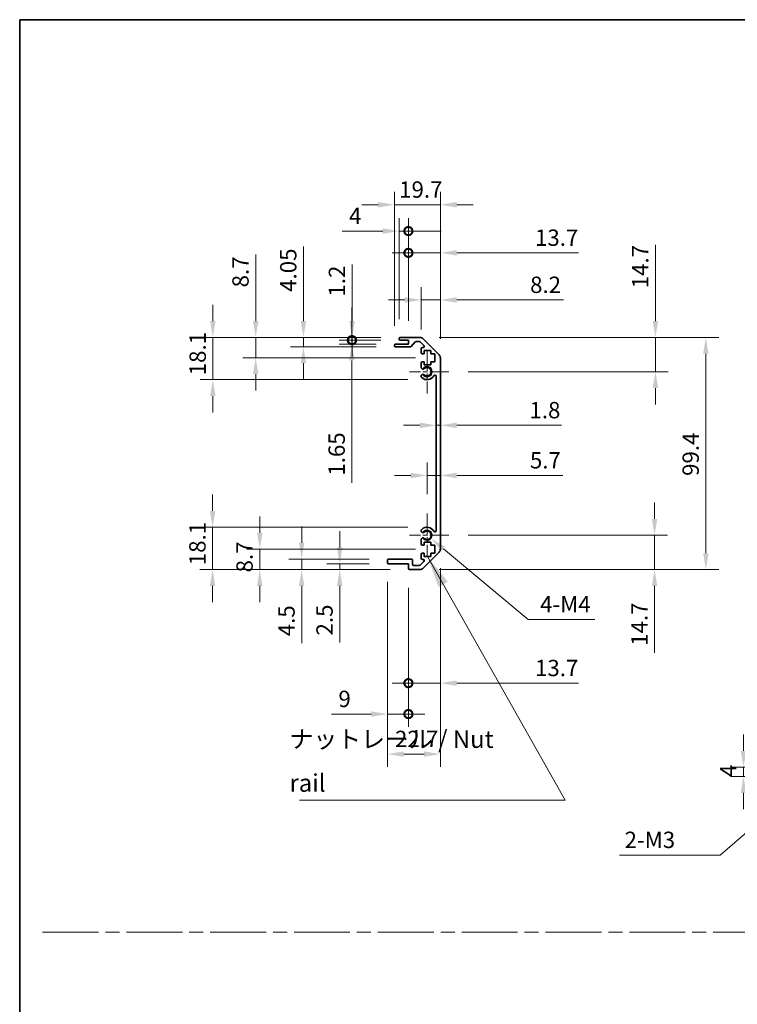
# Model space of a CAD drawing. Units: millimetres. Extents: x -1742 to 6315, y -149 to 1443.
# Drawn here: x 3567 to 3874, y 319 to 740 of the extents above; entities that cross this region are included whole.
import ezdxf

# ---------------------------------------------------------------- set-up
doc = ezdxf.new("R2010")
doc.units = ezdxf.units.MM
doc.header["$LTSCALE"] = 5.5
doc.linetypes.add('CHAIN', pattern=[0.3543, 0.2362, -0.0295, 0.0591, -0.0295])
doc.layers.get('Defpoints').update_dxf_attribs({"lineweight": 25})
for name, color, linetype, lineweight in [('Border (ISO)', 7, 'Continuous', 35), ('Center Mark (ISO)', 131, 'Continuous', 18), ('Dimension (ISO)', 7, 'Continuous', 18), ('Dimension (ISO) @ 1', 7, 'Continuous', 18), ('Sketch Geometry (ISO)', 7, 'Continuous', 18), ('Symbol (ISO)', 7, 'Continuous', 18), ('Visible (ISO)', 7, 'Continuous', 35), ('Visible Narrow (ISO)', 7, 'Continuous', 25)]:
    doc.layers.add(name, color=color, linetype=linetype, lineweight=lineweight)
doc.styles.add('Note Text (TK)', font='txt')
doc.dimstyles.new('Default - Method 1b (TK)', dxfattribs={"dimscale": 5.5, "dimtxt": 2.5, "dimasz": 2.5, "dimexe": 1, "dimexo": 1.5, "dimgap": 1, "dimtad": 1, "dimtoh": 1, "dimrnd": 1e-08, "dimdsep": 46, "dimtxsty": 'Note Text (TK)', "dimcen": 0.09, "dimdle": 5, "dimclrd": 100, "dimclre": 100, "dimclrt": 7, "dimadec": 1, "dimazin": 1, "dimtfac": 1, "dimtmove": 0, "dimatfit": 3, "dimfxl": 1, "dimtolj": 1, "dimlwd": -1, "dimlwe": -1, "dimarcsym": 0})
doc.dimstyles.new('Default - Method 1b (TK)$7', dxfattribs={"dimscale": 5.5, "dimtxt": 2.5, "dimasz": 2.5, "dimexe": 1, "dimexo": 1.5, "dimgap": 1, "dimtad": 1, "dimtoh": 1, "dimrnd": 1e-08, "dimdsep": 46, "dimtxsty": 'Note Text (TK)', "dimcen": 0.09, "dimdle": 5, "dimclrd": 100, "dimclre": 100, "dimclrt": 7, "dimadec": 1, "dimazin": 1, "dimtfac": 1, "dimtmove": 0, "dimatfit": 3, "dimfxl": 1, "dimtolj": 1, "dimlwd": -1, "dimlwe": -1, "dimarcsym": 0})

# ---------------------------------------------------------------- blocks, each defined once
blk = doc.blocks.new('図面枠 tk図枠')
at = {"layer": 'Border (ISO)'}
for q in [(405.5, 289), (14.5, 8)]:
    blk.add_line((14.5, 289), q, dxfattribs=at)
blk = doc.blocks.new('*D99')
at = {"layer": 'Defpoints', "color": 0}
for p in [(3741.61, 523.03), (3649.73, 504.93), (3734.11, 504.93)]:
    blk.add_point(p, dxfattribs=at)
at = {"layer": 'Dimension (ISO)', "color": 100}
for p, q in [((3649.73, 530.03), (3649.73, 537.03)), ((3733.36, 523.03), (3644.23, 523.03)), ((3649.73, 523.03), (3649.73, 504.93)), ((3725.86, 504.93), (3644.23, 504.93)), ((3649.73, 497.93), (3649.73, 490.93))]:
    blk.add_line(p, q, dxfattribs=at)
for points in [[(3648.56, 530.03), (3650.89, 530.03), (3649.73, 523.03)], [(3648.56, 497.93), (3650.89, 497.93), (3649.73, 504.93)]]:
    blk.add_solid(points, dxfattribs=at)
at = {"layer": 'Dimension (ISO)', "color": 7, "insert": (3643.23, 506.8), "char_height": 7, "attachment_point": 4, "rotation": 90, "style": 'Note Text (TK)'}
blk.add_mtext('\\A1;18.1', dxfattribs=at)
blk = doc.blocks.new('*D98')
at = {"layer": 'Defpoints', "color": 0}
for p in [(3744.86, 513.63), (3669.93, 504.93), (3734.11, 504.93)]:
    blk.add_point(p, dxfattribs=at)
at = {"layer": 'Dimension (ISO)', "color": 100}
for p, q in [((3669.93, 520.63), (3669.93, 527.63)), ((3736.61, 513.63), (3664.43, 513.63)), ((3669.93, 513.63), (3669.93, 504.93)), ((3725.86, 504.93), (3664.43, 504.93)), ((3669.93, 497.93), (3669.93, 490.93))]:
    blk.add_line(p, q, dxfattribs=at)
for points in [[(3668.76, 520.63), (3671.09, 520.63), (3669.93, 513.63)], [(3668.76, 497.93), (3671.09, 497.93), (3669.93, 504.93)]]:
    blk.add_solid(points, dxfattribs=at)
at = {"layer": 'Dimension (ISO)', "color": 7, "insert": (3663.43, 503.71), "char_height": 7, "attachment_point": 4, "rotation": 90, "style": 'Note Text (TK)'}
blk.add_mtext('\\A1;8.7', dxfattribs=at)
blk = doc.blocks.new('*D97')
at = {"layer": 'Defpoints', "color": 0}
for p in [(3687.89, 509.43), (3725.11, 509.43), (3734.11, 504.93)]:
    blk.add_point(p, dxfattribs=at)
at = {"layer": 'Dimension (ISO)', "color": 100}
for p, q in [((3687.89, 516.43), (3687.89, 523.43)), ((3716.86, 509.43), (3682.39, 509.43)), ((3687.89, 509.43), (3687.89, 504.93)), ((3725.86, 504.93), (3682.39, 504.93)), ((3687.89, 497.93), (3687.89, 473.38))]:
    blk.add_line(p, q, dxfattribs=at)
for points in [[(3686.72, 516.43), (3689.06, 516.43), (3687.89, 509.43)], [(3686.72, 497.93), (3689.06, 497.93), (3687.89, 504.93)]]:
    blk.add_solid(points, dxfattribs=at)
at = {"layer": 'Dimension (ISO)', "color": 7, "insert": (3681.39, 476.38), "char_height": 7, "attachment_point": 4, "rotation": 90, "style": 'Note Text (TK)'}
blk.add_mtext('\\A1;4.5', dxfattribs=at)
blk = doc.blocks.new('*D96')
at = {"layer": 'Defpoints', "color": 0}
for p in [(3725.11, 507.43), (3704.18, 504.93), (3734.11, 504.93)]:
    blk.add_point(p, dxfattribs=at)
at = {"layer": 'Dimension (ISO)', "color": 100}
for p, q in [((3704.18, 514.43), (3704.18, 521.43)), ((3716.86, 507.43), (3698.68, 507.43)), ((3704.18, 507.43), (3704.18, 504.93)), ((3725.86, 504.93), (3698.68, 504.93)), ((3704.18, 497.93), (3704.18, 473.71))]:
    blk.add_line(p, q, dxfattribs=at)
for points in [[(3703.01, 514.43), (3705.35, 514.43), (3704.18, 507.43)], [(3703.01, 497.93), (3705.35, 497.93), (3704.18, 504.93)]]:
    blk.add_solid(points, dxfattribs=at)
at = {"layer": 'Dimension (ISO)', "color": 7, "insert": (3697.68, 476.71), "char_height": 7, "attachment_point": 4, "rotation": 90, "style": 'Note Text (TK)'}
blk.add_mtext('\\A1;2.5', dxfattribs=at)
blk = doc.blocks.new('*D95')
at = {"layer": 'Defpoints', "color": 0}
for p in [(3741.61, 519.63), (3743.28, 518.23)]:
    blk.add_point(p, dxfattribs=at)
at = {"layer": 'Dimension (ISO)', "color": 100}
for p, q in [((3784.87, 483.58), (3748.66, 513.75)), ((3813.48, 483.58), (3784.87, 483.58))]:
    blk.add_line(p, q, dxfattribs=at)
blk.add_solid([(3749.41, 514.65), (3747.91, 512.85), (3743.28, 518.23)], dxfattribs=at)
at = {"layer": 'Dimension (ISO)', "color": 7, "insert": (3787.87, 490.08), "char_height": 7, "attachment_point": 4, "style": 'Note Text (TK)'}
blk.add_mtext('\\A1; 4-M4', dxfattribs=at)
blk = doc.blocks.new('*D94')
at = {"layer": 'Defpoints', "color": 0}
for p in [(3747.31, 513.75), (3724.61, 507.93), (3747.31, 425.93)]:
    blk.add_point(p, dxfattribs=at)
at = {"layer": 'Dimension (ISO)', "color": 100}
for p, q in [((3747.31, 505.5), (3747.31, 420.43)), ((3724.61, 499.68), (3724.61, 420.43)), ((3731.61, 425.93), (3740.31, 425.93))]:
    blk.add_line(p, q, dxfattribs=at)
for points in [[(3731.61, 427.1), (3731.61, 424.76), (3724.61, 425.93)], [(3740.31, 427.1), (3740.31, 424.76), (3747.31, 425.93)]]:
    blk.add_solid(points, dxfattribs=at)
at = {"layer": 'Dimension (ISO)', "color": 7, "insert": (3727.86, 432.43), "char_height": 7, "attachment_point": 4, "style": 'Note Text (TK)'}
blk.add_mtext('\\A1;22.7', dxfattribs=at)
blk = doc.blocks.new('_DotSmall')
at = {"color": 0, "linetype": 'ByBlock', "const_width": 0.5}
blk.add_lwpolyline([(-0.0625, 0, 1), (0.0625, 0, 1)], format="xyb", close=True, dxfattribs=at)
blk = doc.blocks.new('*D93')
at = {"layer": 'Defpoints', "color": 0}
for p in [(3724.61, 507.93), (3733.61, 505.43), (3724.61, 443.07)]:
    blk.add_point(p, dxfattribs=at)
at = {"layer": 'Dimension (ISO)', "color": 100}
for p, q in [((3724.61, 499.68), (3724.61, 437.57)), ((3733.61, 497.18), (3733.61, 437.57)), ((3717.61, 443.07), (3700.63, 443.07)), ((3733.61, 443.07), (3724.61, 443.07)), ((3733.61, 443.07), (3740.61, 443.07))]:
    blk.add_line(p, q, dxfattribs=at)
blk.add_solid([(3717.61, 444.23), (3717.61, 441.9), (3724.61, 443.07)], dxfattribs=at)
at = {"layer": 'Dimension (ISO)', "color": 100, "xscale": 7, "yscale": 7, "zscale": 7, "rotation": 180}
blk.add_blockref('_DotSmall', (3733.61, 443.07), dxfattribs=at)
at = {"layer": 'Dimension (ISO)', "color": 7, "insert": (3703.63, 449.57), "char_height": 7, "attachment_point": 4, "style": 'Note Text (TK)'}
blk.add_mtext('\\A1;9', dxfattribs=at)
blk = doc.blocks.new('*D92')
at = {"layer": 'Defpoints', "color": 0}
for p in [(3747.31, 513.75), (3733.61, 505.43), (3747.31, 456.3)]:
    blk.add_point(p, dxfattribs=at)
at = {"layer": 'Dimension (ISO)', "color": 100}
for p, q in [((3747.31, 505.5), (3747.31, 450.8)), ((3733.61, 497.18), (3733.61, 450.8)), ((3733.61, 456.3), (3726.61, 456.3)), ((3733.61, 456.3), (3747.31, 456.3)), ((3754.31, 456.3), (3806.48, 456.3))]:
    blk.add_line(p, q, dxfattribs=at)
blk.add_solid([(3754.31, 457.46), (3754.31, 455.13), (3747.31, 456.3)], dxfattribs=at)
at = {"layer": 'Dimension (ISO)', "color": 100, "xscale": 7, "yscale": 7, "zscale": 7}
blk.add_blockref('_DotSmall', (3733.61, 456.3), dxfattribs=at)
at = {"layer": 'Dimension (ISO)', "color": 7, "insert": (3787.84, 462.8), "char_height": 7, "attachment_point": 4, "style": 'Note Text (TK)'}
blk.add_mtext('\\A1;13.7', dxfattribs=at)
blk = doc.blocks.new('*D91')
at = {"layer": 'Defpoints', "color": 0}
for p in [(3738.48, 604.33), (3738.48, 504.93), (3861.02, 504.93)]:
    blk.add_point(p, dxfattribs=at)
at = {"layer": 'Dimension (ISO)', "color": 100}
for p, q in [((3746.73, 604.33), (3866.52, 604.33)), ((3861.02, 597.33), (3861.02, 511.93)), ((3746.73, 504.93), (3866.52, 504.93))]:
    blk.add_line(p, q, dxfattribs=at)
for points in [[(3859.85, 597.33), (3862.18, 597.33), (3861.02, 604.33)], [(3859.85, 511.93), (3862.18, 511.93), (3861.02, 504.93)]]:
    blk.add_solid(points, dxfattribs=at)
at = {"layer": 'Dimension (ISO)', "color": 7, "insert": (3854.52, 545.02), "char_height": 7, "attachment_point": 4, "rotation": 90, "style": 'Note Text (TK)'}
blk.add_mtext('\\A1;99.4', dxfattribs=at)
blk = doc.blocks.new('*D90')
at = {"layer": 'Defpoints', "color": 0}
for p in [(3745.51, 566.68), (3747.31, 566.68), (3747.31, 566.68)]:
    blk.add_point(p, dxfattribs=at)
at = {"layer": 'Dimension (ISO)', "color": 100}
for p, q in [((3738.51, 566.68), (3731.51, 566.68)), ((3745.51, 566.68), (3747.31, 566.68)), ((3754.31, 566.68), (3799.17, 566.68))]:
    blk.add_line(p, q, dxfattribs=at)
for points in [[(3738.51, 567.85), (3738.51, 565.51), (3745.51, 566.68)], [(3754.31, 567.85), (3754.31, 565.51), (3747.31, 566.68)]]:
    blk.add_solid(points, dxfattribs=at)
at = {"layer": 'Dimension (ISO)', "color": 7, "insert": (3785.47, 573.18), "char_height": 7, "attachment_point": 4, "style": 'Note Text (TK)'}
blk.add_mtext('\\A1;1.8', dxfattribs=at)
blk = doc.blocks.new('*D89')
at = {"layer": 'Defpoints', "color": 0}
for p in [(3649.84, 604.33), (3730.11, 604.33), (3741.61, 586.23)]:
    blk.add_point(p, dxfattribs=at)
at = {"layer": 'Dimension (ISO)', "color": 100}
for p, q in [((3649.84, 611.33), (3649.84, 618.33)), ((3721.86, 604.33), (3644.34, 604.33)), ((3649.84, 586.23), (3649.84, 604.33)), ((3733.36, 586.23), (3644.34, 586.23)), ((3649.84, 579.23), (3649.84, 572.23))]:
    blk.add_line(p, q, dxfattribs=at)
for points in [[(3648.67, 611.33), (3651, 611.33), (3649.84, 604.33)], [(3648.67, 579.23), (3651, 579.23), (3649.84, 586.23)]]:
    blk.add_solid(points, dxfattribs=at)
at = {"layer": 'Dimension (ISO)', "color": 7, "insert": (3643.34, 588.1), "char_height": 7, "attachment_point": 4, "rotation": 90, "style": 'Note Text (TK)'}
blk.add_mtext('\\A1;18.1', dxfattribs=at)
blk = doc.blocks.new('*D88')
at = {"layer": 'Defpoints', "color": 0}
for p in [(3668.19, 604.33), (3730.11, 604.33), (3744.86, 595.63)]:
    blk.add_point(p, dxfattribs=at)
at = {"layer": 'Dimension (ISO)', "color": 100}
for p, q in [((3668.19, 611.33), (3668.19, 639.86)), ((3721.86, 604.33), (3662.69, 604.33)), ((3668.19, 595.63), (3668.19, 604.33)), ((3736.61, 595.63), (3662.69, 595.63)), ((3668.19, 588.63), (3668.19, 581.63))]:
    blk.add_line(p, q, dxfattribs=at)
for points in [[(3667.02, 611.33), (3669.35, 611.33), (3668.19, 604.33)], [(3667.02, 588.63), (3669.35, 588.63), (3668.19, 595.63)]]:
    blk.add_solid(points, dxfattribs=at)
at = {"layer": 'Dimension (ISO)', "color": 7, "insert": (3661.69, 625.73), "char_height": 7, "attachment_point": 4, "rotation": 90, "style": 'Note Text (TK)'}
blk.add_mtext('\\A1;8.7', dxfattribs=at)
blk = doc.blocks.new('*D87')
at = {"layer": 'Defpoints', "color": 0}
for p in [(3688.64, 604.33), (3730.11, 604.33), (3728.11, 600.28)]:
    blk.add_point(p, dxfattribs=at)
at = {"layer": 'Dimension (ISO)', "color": 100}
for p, q in [((3688.64, 611.33), (3688.64, 643.28)), ((3721.86, 604.33), (3683.14, 604.33)), ((3688.64, 600.28), (3688.64, 604.33)), ((3719.86, 600.28), (3683.14, 600.28)), ((3688.64, 593.28), (3688.64, 586.28))]:
    blk.add_line(p, q, dxfattribs=at)
for points in [[(3687.48, 611.33), (3689.81, 611.33), (3688.64, 604.33)], [(3687.48, 593.28), (3689.81, 593.28), (3688.64, 600.28)]]:
    blk.add_solid(points, dxfattribs=at)
at = {"layer": 'Dimension (ISO)', "color": 7, "insert": (3682.14, 623.82), "char_height": 7, "attachment_point": 4, "rotation": 90, "style": 'Note Text (TK)'}
blk.add_mtext('\\A1;4.05', dxfattribs=at)
blk = doc.blocks.new('*D86')
at = {"layer": 'Defpoints', "color": 0}
for p in [(3709.48, 604.33), (3730.11, 604.33), (3730.11, 603.13)]:
    blk.add_point(p, dxfattribs=at)
at = {"layer": 'Dimension (ISO)', "color": 100}
for p, q in [((3709.48, 611.33), (3709.48, 635.46)), ((3721.86, 604.33), (3703.98, 604.33)), ((3721.86, 603.13), (3703.98, 603.13)), ((3709.48, 603.13), (3709.48, 604.33)), ((3709.48, 603.13), (3709.48, 596.13))]:
    blk.add_line(p, q, dxfattribs=at)
blk.add_solid([(3708.31, 611.33), (3710.65, 611.33), (3709.48, 604.33)], dxfattribs=at)
at = {"layer": 'Dimension (ISO)', "color": 100, "xscale": 7, "yscale": 7, "zscale": 7, "rotation": 90}
blk.add_blockref('_DotSmall', (3709.48, 603.13), dxfattribs=at)
at = {"layer": 'Dimension (ISO)', "color": 7, "insert": (3702.98, 621.8), "char_height": 7, "attachment_point": 4, "rotation": 90, "style": 'Note Text (TK)'}
blk.add_mtext('\\A1;1.2', dxfattribs=at)
blk = doc.blocks.new('*D85')
at = {"layer": 'Defpoints', "color": 0}
for p in [(3709.38, 603.13), (3730.11, 603.13), (3728.11, 601.48)]:
    blk.add_point(p, dxfattribs=at)
at = {"layer": 'Dimension (ISO)', "color": 100}
for p, q in [((3709.38, 603.13), (3709.38, 617.13)), ((3721.86, 603.13), (3703.88, 603.13)), ((3709.38, 603.13), (3709.38, 601.48)), ((3719.86, 601.48), (3703.88, 601.48)), ((3709.38, 594.48), (3709.38, 542.13))]:
    blk.add_line(p, q, dxfattribs=at)
blk.add_solid([(3708.22, 594.48), (3710.55, 594.48), (3709.38, 601.48)], dxfattribs=at)
at = {"layer": 'Dimension (ISO)', "color": 100, "xscale": 7, "yscale": 7, "zscale": 7, "rotation": 270}
blk.add_blockref('_DotSmall', (3709.38, 603.13), dxfattribs=at)
at = {"layer": 'Dimension (ISO)', "color": 7, "insert": (3702.88, 545.13), "char_height": 7, "attachment_point": 4, "rotation": 90, "style": 'Note Text (TK)'}
blk.add_mtext('\\A1;1.65', dxfattribs=at)
blk = doc.blocks.new('*D84')
at = {"layer": 'Defpoints', "color": 0}
for p in [(3747.31, 661.11), (3727.61, 600.98), (3747.31, 595.5)]:
    blk.add_point(p, dxfattribs=at)
at = {"layer": 'Dimension (ISO)', "color": 100}
for p, q in [((3727.61, 609.23), (3727.61, 666.61)), ((3747.31, 603.75), (3747.31, 666.61)), ((3720.61, 661.11), (3713.61, 661.11)), ((3727.61, 661.11), (3747.31, 661.11)), ((3754.31, 661.11), (3761.31, 661.11))]:
    blk.add_line(p, q, dxfattribs=at)
for points in [[(3720.61, 662.28), (3720.61, 659.94), (3727.61, 661.11)], [(3754.31, 662.28), (3754.31, 659.94), (3747.31, 661.11)]]:
    blk.add_solid(points, dxfattribs=at)
at = {"layer": 'Dimension (ISO)', "color": 7, "insert": (3729.64, 667.61), "char_height": 7, "attachment_point": 4, "style": 'Note Text (TK)'}
blk.add_mtext('\\A1;19.7', dxfattribs=at)
blk = doc.blocks.new('*D83')
at = {"layer": 'Defpoints', "color": 0}
for p in [(3747.31, 640.51), (3733.61, 603.13), (3747.31, 595.5)]:
    blk.add_point(p, dxfattribs=at)
at = {"layer": 'Dimension (ISO)', "color": 100}
for p, q in [((3733.61, 611.38), (3733.61, 646.01)), ((3747.31, 603.75), (3747.31, 646.01)), ((3733.61, 640.51), (3726.61, 640.51)), ((3733.61, 640.51), (3747.31, 640.51)), ((3754.31, 640.51), (3806.48, 640.51))]:
    blk.add_line(p, q, dxfattribs=at)
blk.add_solid([(3754.31, 641.68), (3754.31, 639.34), (3747.31, 640.51)], dxfattribs=at)
at = {"layer": 'Dimension (ISO)', "color": 100, "xscale": 7, "yscale": 7, "zscale": 7}
blk.add_blockref('_DotSmall', (3733.61, 640.51), dxfattribs=at)
at = {"layer": 'Dimension (ISO)', "color": 7, "insert": (3787.84, 647.01), "char_height": 7, "attachment_point": 4, "style": 'Note Text (TK)'}
blk.add_mtext('\\A1;13.7', dxfattribs=at)
blk = doc.blocks.new('*D82')
at = {"layer": 'Defpoints', "color": 0}
for p in [(3733.61, 649.85), (3729.61, 603.83), (3733.61, 603.13)]:
    blk.add_point(p, dxfattribs=at)
at = {"layer": 'Dimension (ISO)', "color": 100}
for p, q in [((3729.61, 612.08), (3729.61, 655.35)), ((3733.61, 611.38), (3733.61, 655.35)), ((3722.61, 649.85), (3705.19, 649.85)), ((3733.61, 649.85), (3729.61, 649.85)), ((3733.61, 649.85), (3747.61, 649.85))]:
    blk.add_line(p, q, dxfattribs=at)
blk.add_solid([(3722.61, 651.01), (3722.61, 648.68), (3729.61, 649.85)], dxfattribs=at)
at = {"layer": 'Dimension (ISO)', "color": 100, "xscale": 7, "yscale": 7, "zscale": 7, "rotation": 180}
blk.add_blockref('_DotSmall', (3733.61, 649.85), dxfattribs=at)
at = {"layer": 'Dimension (ISO)', "color": 7, "insert": (3708.19, 656.35), "char_height": 7, "attachment_point": 4, "style": 'Note Text (TK)'}
blk.add_mtext('\\A1;4', dxfattribs=at)
blk = doc.blocks.new('*D81')
at = {"layer": 'Defpoints', "color": 0}
for p in [(3747.31, 620.35), (3739.11, 599.48), (3747.31, 595.5)]:
    blk.add_point(p, dxfattribs=at)
at = {"layer": 'Dimension (ISO)', "color": 100}
for p, q in [((3739.11, 607.73), (3739.11, 625.85)), ((3747.31, 603.75), (3747.31, 625.85)), ((3732.11, 620.35), (3725.11, 620.35)), ((3739.11, 620.35), (3747.31, 620.35)), ((3754.31, 620.35), (3799.99, 620.35))]:
    blk.add_line(p, q, dxfattribs=at)
for points in [[(3732.11, 621.52), (3732.11, 619.18), (3739.11, 620.35)], [(3754.31, 621.52), (3754.31, 619.18), (3747.31, 620.35)]]:
    blk.add_solid(points, dxfattribs=at)
at = {"layer": 'Dimension (ISO)', "color": 7, "insert": (3785.74, 626.85), "char_height": 7, "attachment_point": 4, "style": 'Note Text (TK)'}
blk.add_mtext('\\A1;8.2', dxfattribs=at)
blk = doc.blocks.new('*D80')
at = {"layer": 'Defpoints', "color": 0}
for p in [(3750.91, 519.63), (3738.48, 504.93), (3839.04, 504.93)]:
    blk.add_point(p, dxfattribs=at)
at = {"layer": 'Dimension (ISO)', "color": 100}
for p, q in [((3839.04, 526.63), (3839.04, 533.63)), ((3759.16, 519.63), (3844.54, 519.63)), ((3839.04, 519.63), (3839.04, 504.93)), ((3746.73, 504.93), (3844.54, 504.93)), ((3839.04, 497.93), (3839.04, 469.3))]:
    blk.add_line(p, q, dxfattribs=at)
for points in [[(3837.88, 526.63), (3840.21, 526.63), (3839.04, 519.63)], [(3837.88, 497.93), (3840.21, 497.93), (3839.04, 504.93)]]:
    blk.add_solid(points, dxfattribs=at)
at = {"layer": 'Dimension (ISO)', "color": 7, "insert": (3832.54, 472.3), "char_height": 7, "attachment_point": 4, "rotation": 90, "style": 'Note Text (TK)'}
blk.add_mtext('\\A1;14.7', dxfattribs=at)
blk = doc.blocks.new('*D79')
at = {"layer": 'Defpoints', "color": 0}
for p in [(3747.31, 545.22), (3747.31, 540.45), (3741.61, 528.93)]:
    blk.add_point(p, dxfattribs=at)
at = {"layer": 'Dimension (ISO)', "color": 100}
for p, q in [((3741.61, 537.18), (3741.61, 550.72)), ((3734.61, 545.22), (3727.61, 545.22)), ((3741.61, 545.22), (3747.31, 545.22)), ((3754.31, 545.22), (3799.75, 545.22))]:
    blk.add_line(p, q, dxfattribs=at)
for points in [[(3734.61, 546.39), (3734.61, 544.05), (3741.61, 545.22)], [(3754.31, 546.39), (3754.31, 544.05), (3747.31, 545.22)]]:
    blk.add_solid(points, dxfattribs=at)
at = {"layer": 'Dimension (ISO)', "color": 7, "insert": (3785.66, 551.72), "char_height": 7, "attachment_point": 4, "style": 'Note Text (TK)'}
blk.add_mtext('\\A1;5.7', dxfattribs=at)
blk = doc.blocks.new('*D78')
at = {"layer": 'Defpoints', "color": 0}
for p in [(3738.48, 604.33), (3839.42, 604.33), (3750.91, 589.63)]:
    blk.add_point(p, dxfattribs=at)
at = {"layer": 'Dimension (ISO)', "color": 100}
for p, q in [((3839.42, 611.33), (3839.42, 643.97)), ((3746.73, 604.33), (3844.92, 604.33)), ((3839.42, 589.63), (3839.42, 604.33)), ((3759.16, 589.63), (3844.92, 589.63)), ((3839.42, 582.63), (3839.42, 575.63))]:
    blk.add_line(p, q, dxfattribs=at)
for points in [[(3838.26, 611.33), (3840.59, 611.33), (3839.42, 604.33)], [(3838.26, 582.63), (3840.59, 582.63), (3839.42, 589.63)]]:
    blk.add_solid(points, dxfattribs=at)
at = {"layer": 'Dimension (ISO)', "color": 7, "insert": (3832.92, 625.33), "char_height": 7, "attachment_point": 4, "rotation": 90, "style": 'Note Text (TK)'}
blk.add_mtext('\\A1;14.7', dxfattribs=at)
blk = doc.blocks.new('*D74')
at = {"layer": 'Defpoints', "color": 0}
for p in [(3877.14, 420.33), (3901.59, 420.33), (3905.59, 416.33)]:
    blk.add_point(p, dxfattribs=at)
at = {"layer": 'Dimension (ISO)', "color": 100}
for p, q in [((3877.14, 427.33), (3877.14, 434.33)), ((3893.34, 420.33), (3871.64, 420.33)), ((3877.14, 416.33), (3877.14, 420.33)), ((3897.34, 416.33), (3871.64, 416.33)), ((3877.14, 409.33), (3877.14, 402.33))]:
    blk.add_line(p, q, dxfattribs=at)
for points in [[(3875.97, 427.33), (3878.3, 427.33), (3877.14, 420.33)], [(3875.97, 409.33), (3878.3, 409.33), (3877.14, 416.33)]]:
    blk.add_solid(points, dxfattribs=at)
at = {"layer": 'Dimension (ISO)', "color": 7, "insert": (3870.64, 416.12), "char_height": 7, "attachment_point": 4, "rotation": 90, "style": 'Note Text (TK)'}
blk.add_mtext('\\A1;4', dxfattribs=at)
blk = doc.blocks.new('*D73')
at = {"layer": 'Defpoints', "color": 0}
for p in [(3909.26, 419.17), (3911.93, 421.49)]:
    blk.add_point(p, dxfattribs=at)
at = {"layer": 'Dimension (ISO)', "color": 100}
for p, q in [((3910.1, 420.33), (3911.09, 420.33)), ((3910.59, 419.84), (3910.59, 420.83)), ((3867.22, 382.73), (3903.97, 414.59)), ((3824.05, 382.73), (3867.22, 382.73))]:
    blk.add_line(p, q, dxfattribs=at)
blk.add_solid([(3903.2, 415.47), (3904.73, 413.71), (3909.26, 419.17)], dxfattribs=at)
at = {"layer": 'Dimension (ISO)', "color": 7, "insert": (3824.05, 389.23), "char_height": 7, "attachment_point": 4, "style": 'Note Text (TK)'}
blk.add_mtext('\\A1; 2-M3', dxfattribs=at)

msp = doc.modelspace()

# ---------------------------------------------------------------- linework, layer by layer
at = {"layer": 'Center Mark (ISO)', "linetype": 'CHAIN', "ltscale": 6.889386}
for p, q in [((3741.6082, 598.9262), (3741.6082, 580.3262)), ((3741.6082, 528.9262), (3741.6082, 510.3262))]:
    msp.add_line(p, q, dxfattribs=at)
at = {"layer": 'Center Mark (ISO)', "linetype": 'CHAIN', "ltscale": 6.222661}
for p, q in [((3750.9082, 589.6262), (3734.1082, 589.6262)), ((3750.9082, 519.6262), (3734.1082, 519.6262))]:
    msp.add_line(p, q, dxfattribs=at)
at = {"layer": 'Sketch Geometry (ISO)', "color": 4, "linetype": 'CHAIN', "ltscale": 18.425652}
msp.add_line((3576.9312, 349.7441), (4740.2816, 349.7441), dxfattribs=at)
at = {"layer": 'Visible (ISO)'}
for p, q in [((3729.6082, 603.6262), (3729.6082, 603.8262)), ((3730.1082, 604.3262), (3738.4798, 604.3262)), ((3733.6082, 603.1262), (3730.1082, 603.1262)), ((3733.6082, 601.4762), (3733.6082, 603.1262)), ((3739.894, 603.7404), (3746.7224, 596.912)), ((3727.6082, 600.7762), (3727.6082, 600.9762)), ((3728.1082, 601.4762), (3733.6082, 601.4762)), ((3734.3837, 600.2762), (3728.1082, 600.2762)), ((3736.459, 602.3584), (3734.7574, 600.444)), ((3738.3555, 602.5262), (3736.8328, 602.5262)), ((3740.2591, 600.8297), (3738.7091, 602.3797)), ((3739.1082, 597.8262), (3739.1082, 599.4762)), ((3739.6082, 599.9762), (3739.9055, 599.9762)), ((3740.3582, 598.7262), (3740.3582, 597.3262)), ((3743.1582, 598.7262), (3740.3582, 598.7262)), ((3743.1582, 597.3262), (3743.1582, 598.7262)), ((3740.3582, 597.3262), (3739.6082, 597.3262)), ((3744.8582, 597.3262), (3743.1582, 597.3262)), ((3744.8582, 593.9262), (3744.8582, 597.3262)), ((3747.3082, 595.4978), (3747.3082, 513.7546)), ((3739.1082, 591.2989), (3739.1082, 593.4262)), ((3739.6082, 593.9262), (3740.3582, 593.9262)), ((3740.3582, 593.9262), (3740.3582, 592.5262)), ((3740.3582, 592.5262), (3743.1582, 592.5262)), ((3743.1582, 593.9262), (3744.8582, 593.9262)), ((3743.1582, 592.5262), (3743.1582, 593.9262)), ((3739.1081, 587.4393), (3739.1082, 587.9535)), ((3745.5082, 521.5359), (3745.5082, 587.7164)), ((3739.1082, 521.2989), (3739.1081, 521.813)), ((3739.1082, 515.8262), (3739.1082, 517.9535)), ((3740.3582, 515.3262), (3739.6082, 515.3262)), ((3740.3582, 516.7262), (3740.3582, 515.3262)), ((3743.1582, 516.7262), (3740.3582, 516.7262)), ((3743.1582, 515.3262), (3743.1582, 516.7262)), ((3744.8582, 515.3262), (3743.1582, 515.3262)), ((3744.8582, 511.9262), (3744.8582, 515.3262)), ((3739.1082, 509.7762), (3739.1082, 511.4262)), ((3739.6082, 511.9262), (3740.3582, 511.9262)), ((3746.7224, 512.3404), (3739.894, 505.512)), ((3740.3582, 511.9262), (3740.3582, 510.5262)), ((3740.3582, 510.5262), (3743.1582, 510.5262)), ((3743.1582, 511.9262), (3744.8582, 511.9262)), ((3743.1582, 510.5262), (3743.1582, 511.9262)), ((3724.6082, 507.9262), (3724.6082, 508.9262)), ((3725.1082, 509.4262), (3734.9082, 509.4262)), ((3733.6082, 507.4262), (3725.1082, 507.4262)), ((3733.6082, 505.4262), (3733.6082, 507.4262)), ((3735.4082, 508.9262), (3735.4082, 507.2262)), ((3735.9082, 506.7262), (3738.3555, 506.7262)), ((3738.7091, 506.8726), (3740.2591, 508.4226)), ((3739.9055, 509.2762), (3739.6082, 509.2762)), ((3738.4798, 504.9262), (3734.1082, 504.9262))]:
    msp.add_line(p, q, dxfattribs=at)
for centre, radius, start, end in [((3730.1082, 603.8262), 0.5, 90, 180), ((3730.1082, 603.6262), 0.5, 180, 270), ((3738.4798, 602.3262), 2, 45, 90), ((3728.1082, 600.9762), 0.5, 90, 180), ((3728.1082, 600.7762), 0.5, 180, 270), ((3734.3837, 600.7762), 0.5, 270, 318.366461), ((3736.8328, 602.0262), 0.5, 90, 138.366461), ((3738.3555, 602.0262), 0.5, 45, 90), ((3739.6082, 599.4762), 0.5, 90, 180), ((3739.9055, 600.4762), 0.5, 270, 45), ((3739.6082, 597.8262), 0.5, 180, 270), ((3745.3082, 595.4978), 2, 0, 45), ((3739.6082, 593.4262), 0.5, 90, 180), ((3739.8658, 591.5559), 0.8, 198.743901, 312.079787), ((3741.6082, 589.6262), 1.8, 227.920213, 132.079787), ((3739.8658, 587.6964), 0.8001, 198.743901, 227.920213), ((3739.8658, 587.6964), 0.8, 47.920213, 161.256099), ((3741.6082, 589.6262), 3.4001, 227.920213, 330.679471), ((3745.0085, 587.7164), 0.4997, 0, 150.679471), ((3741.6082, 519.6262), 3.4001, 29.320529, 132.079787), ((3739.8658, 521.5559), 0.8001, 132.079787, 161.256099), ((3739.8658, 521.5559), 0.8, 198.743901, 312.079787), ((3739.8658, 517.6964), 0.8, 47.920213, 161.256099), ((3741.6082, 519.6262), 1.8, 227.920213, 132.079787), ((3745.0085, 521.5359), 0.4997, 209.320529, 0), ((3739.6082, 515.8262), 0.5, 180, 270), ((3739.6082, 511.4262), 0.5, 90, 180), ((3745.3082, 513.7546), 2, 315, 0), ((3725.1082, 508.9262), 0.5, 90, 180), ((3725.1082, 507.9262), 0.5, 180, 270), ((3734.9082, 508.9262), 0.5, 0, 90), ((3735.9082, 507.2262), 0.5, 180, 270), ((3738.3555, 507.2262), 0.5, 270, 315), ((3739.6082, 509.7762), 0.5, 180, 270), ((3739.9055, 508.7762), 0.5, 315, 90), ((3734.1082, 505.4262), 0.5, 180, 270), ((3738.4798, 506.9262), 2, 270, 315)]:
    msp.add_arc(centre, radius, start, end, dxfattribs=at)
at = {"layer": 'Visible Narrow (ISO)'}
for centre in [(3741.6082, 589.6262), (3741.6082, 519.6262)]:
    msp.add_arc(centre, 2.179, 211.488833, 148.511167, dxfattribs=at)

# ---------------------------------------------------------------- block references
at = {"xscale": 3, "yscale": 3, "zscale": 3}
msp.add_blockref('図面枠 tk図枠', (3523.6008, -126.6727), dxfattribs=at)

# ---------------------------------------------------------------- texts
at = {"layer": 'Symbol (ISO)', "color": 7, "insert": (3682.6696, 407.4907), "char_height": 7.5, "width": 104.298248, "attachment_point": 7, "line_spacing_factor": 1.5, "style": 'Note Text (TK)'}
msp.add_mtext('{ナットレール / Nut rail}', dxfattribs=at)

# ---------------------------------------------------------------- dimensions: what is measured, and where the dimension line sits
at = {"layer": 'Dimension (ISO) @ 1', "color": 100}
for base, p1, p2, angle, override, picture, middle in [((3747.3082, 661.1094), (3727.6082, 600.9762), (3747.3082, 595.4978), 180, {"dimscale": 1, "dimtxt": 7, "dimasz": 7, "dimexe": 5.5, "dimexo": 8.25, "dimgap": 3, "dimtoh": 0, "dimdec": 2, "dimcen": 0.495, "dimtp": 0, "dimtm": 0, "dimtdec": 2, "dimtix": 0, "dimtofl": 1, "dimtmove": 0, "dimatfit": 1}, '*D84', (3737.4582, 661.1094)), ((3733.6082, 649.8475), (3729.6082, 603.8262), (3733.6082, 603.1262), 180, {"dimscale": 1, "dimtxt": 7, "dimasz": 7, "dimexe": 5.5, "dimexo": 8.25, "dimgap": 3, "dimtoh": 0, "dimblk2": 'DotSmall', "dimsah": 1, "dimcen": 0.495, "dimdle": 0, "dimtix": 0, "dimtofl": 1, "dimtmove": 0, "dimatfit": 1}, '*D82', (3710.4008, 649.8475)), ((3747.3082, 640.5096), (3733.6082, 603.1262), (3747.3082, 595.4978), 180, {"dimscale": 1, "dimtxt": 7, "dimasz": 7, "dimexe": 5.5, "dimexo": 8.25, "dimgap": 3, "dimtoh": 0, "dimdec": 2, "dimblk1": 'DotSmall', "dimsah": 1, "dimcen": 0.495, "dimdle": 0, "dimtp": 0, "dimtm": 0, "dimtdec": 2, "dimtix": 0, "dimtofl": 1, "dimtmove": 0, "dimatfit": 1}, '*D83', (3795.6598, 640.5096)), ((3688.643, 604.3262), (3728.1082, 600.2762), (3730.1082, 604.3262), 90, {"dimscale": 1, "dimtxt": 7, "dimasz": 7, "dimexe": 5.5, "dimexo": 8.25, "dimgap": 3, "dimtoh": 0, "dimcen": 0.495, "dimtix": 0, "dimtofl": 1, "dimtmove": 0, "dimatfit": 1}, '*D87', (3688.643, 632.0507)), ((3839.4219, 604.3262), (3750.9082, 589.6262), (3738.4798, 604.3262), 90, {"dimscale": 1, "dimtxt": 7, "dimasz": 7, "dimexe": 5.5, "dimexo": 8.25, "dimgap": 3, "dimtoh": 0, "dimcen": 0.495, "dimtix": 0, "dimtofl": 1, "dimtmove": 0, "dimatfit": 1}, '*D78', (3839.4219, 633.1503)), ((3668.1861, 604.3262), (3744.8582, 595.6262), (3730.1082, 604.3262), 270, {"dimscale": 1, "dimtxt": 7, "dimasz": 7, "dimexe": 5.5, "dimexo": 8.25, "dimgap": 3, "dimtoh": 0, "dimcen": 0.495, "dimtix": 0, "dimtofl": 1, "dimtmove": 0, "dimatfit": 1}, '*D88', (3668.1861, 631.2934)), ((3709.4786, 604.3262), (3730.1082, 603.1262), (3730.1082, 604.3262), 90, {"dimscale": 1, "dimtxt": 7, "dimasz": 7, "dimexe": 5.5, "dimexo": 8.25, "dimgap": 3, "dimtoh": 0, "dimblk1": 'DotSmall', "dimsah": 1, "dimcen": 0.495, "dimdle": 0, "dimtix": 0, "dimtofl": 1, "dimtmove": 0, "dimatfit": 1}, '*D86', (3709.4786, 627.1282)), ((3747.3082, 620.3501), (3739.1082, 599.4762), (3747.3082, 595.4978), 180, {"dimscale": 1, "dimtxt": 7, "dimasz": 7, "dimexe": 5.5, "dimexo": 8.25, "dimgap": 3, "dimtoh": 0, "dimdec": 2, "dimcen": 0.495, "dimtp": 0, "dimtm": 0, "dimtdec": 2, "dimtix": 0, "dimtofl": 1, "dimtmove": 0, "dimatfit": 1}, '*D81', (3791.3629, 620.3501)), ((3649.8377, 604.3262), (3741.6082, 586.2261), (3730.1082, 604.3262), 90, {"dimscale": 1, "dimtxt": 7, "dimasz": 7, "dimexe": 5.5, "dimexo": 8.25, "dimgap": 3, "dimtoh": 0, "dimdec": 2, "dimcen": 0.495, "dimtp": 0, "dimtm": 0, "dimtdec": 2, "dimtix": 0, "dimtofl": 1, "dimtmove": 0, "dimatfit": 1}, '*D89', (3649.8377, 595.2761)), ((3709.382, 603.1262), (3728.1082, 601.4762), (3730.1082, 603.1262), 90, {"dimscale": 1, "dimtxt": 7, "dimasz": 7, "dimexe": 5.5, "dimexo": 8.25, "dimgap": 3, "dimtoh": 0, "dimdec": 2, "dimblk2": 'DotSmall', "dimsah": 1, "dimcen": 0.495, "dimdle": 0, "dimtp": 0, "dimtm": 0, "dimtdec": 2, "dimtix": 0, "dimtofl": 1, "dimtmove": 0, "dimatfit": 1}, '*D85', (3709.382, 553.0074)), ((3861.0152, 504.9262), (3738.4798, 604.3262), (3738.4798, 504.9262), 90, {"dimscale": 1, "dimtxt": 7, "dimasz": 7, "dimexe": 5.5, "dimexo": 8.25, "dimgap": 3, "dimtoh": 0, "dimcen": 0.495, "dimtix": 0, "dimtofl": 0, "dimtmove": 0, "dimatfit": 1}, '*D91', (3861.0152, 553.2543)), ((3747.3082, 545.2197), (3741.6082, 528.9262), (3747.3082, 540.4545), 180, {"dimscale": 1, "dimtxt": 7, "dimasz": 7, "dimexe": 5.5, "dimexo": 8.25, "dimgap": 3, "dimtoh": 0, "dimdec": 2, "dimcen": 0.495, "dimse2": 1, "dimtp": 0, "dimtm": 0, "dimtdec": 2, "dimtix": 0, "dimtofl": 1, "dimtmove": 0, "dimatfit": 1}, '*D79', (3791.2067, 545.2197)), ((3649.7281, 504.9262), (3741.6082, 523.0263), (3734.1082, 504.9262), 90, {"dimscale": 1, "dimtxt": 7, "dimasz": 7, "dimexe": 5.5, "dimexo": 8.25, "dimgap": 3, "dimtoh": 0, "dimdec": 2, "dimcen": 0.495, "dimtp": 0, "dimtm": 0, "dimtdec": 2, "dimtix": 0, "dimtofl": 1, "dimtmove": 0, "dimatfit": 1}, '*D99', (3649.7281, 513.9762)), ((3839.043, 504.9262), (3750.9082, 519.6262), (3738.4798, 504.9262), 90, {"dimscale": 1, "dimtxt": 7, "dimasz": 7, "dimexe": 5.5, "dimexo": 8.25, "dimgap": 3, "dimtoh": 0, "dimcen": 0.495, "dimtix": 0, "dimtofl": 1, "dimtmove": 0, "dimatfit": 1}, '*D80', (3839.043, 480.1108)), ((3669.9281, 504.9262), (3744.8582, 513.6262), (3734.1082, 504.9262), 90, {"dimscale": 1, "dimtxt": 7, "dimasz": 7, "dimexe": 5.5, "dimexo": 8.25, "dimgap": 3, "dimtoh": 0, "dimdec": 2, "dimcen": 0.495, "dimtp": 0, "dimtm": 0, "dimtdec": 2, "dimtix": 0, "dimtofl": 1, "dimtmove": 0, "dimatfit": 1}, '*D98', (3669.9281, 509.2762)), ((3687.8897, 509.4262), (3734.1082, 504.9262), (3725.1082, 509.4262), 90, {"dimscale": 1, "dimtxt": 7, "dimasz": 7, "dimexe": 5.5, "dimexo": 8.25, "dimgap": 3, "dimtoh": 0, "dimcen": 0.495, "dimtix": 0, "dimtofl": 1, "dimtmove": 0, "dimatfit": 1}, '*D97', (3687.8897, 482.0673)), ((3704.1794, 504.9262), (3725.1082, 507.4262), (3734.1082, 504.9262), 90, {"dimscale": 1, "dimtxt": 7, "dimasz": 7, "dimexe": 5.5, "dimexo": 8.25, "dimgap": 3, "dimtoh": 0, "dimcen": 0.495, "dimtix": 0, "dimtofl": 1, "dimtmove": 0, "dimatfit": 1}, '*D96', (3704.1794, 482.3182)), ((3747.3082, 425.9296), (3724.6082, 507.9262), (3747.3082, 513.7546), 180, {"dimscale": 1, "dimtxt": 7, "dimasz": 7, "dimexe": 5.5, "dimexo": 8.25, "dimgap": 3, "dimtoh": 0, "dimdec": 2, "dimcen": 0.495, "dimtp": 0, "dimtm": 0, "dimtdec": 2, "dimtix": 0, "dimtofl": 0, "dimtmove": 0, "dimatfit": 1}, '*D94', (3735.9582, 425.9296)), ((3747.3082, 456.2954), (3733.6082, 505.4262), (3747.3082, 513.7546), 180, {"dimscale": 1, "dimtxt": 7, "dimasz": 7, "dimexe": 5.5, "dimexo": 8.25, "dimgap": 3, "dimtoh": 0, "dimdec": 2, "dimblk1": 'DotSmall', "dimsah": 1, "dimcen": 0.495, "dimdle": 0, "dimtp": 0, "dimtm": 0, "dimtdec": 2, "dimtix": 0, "dimtofl": 1, "dimtmove": 0, "dimatfit": 1}, '*D92', (3795.6598, 456.2954)), ((3724.6082, 443.0659), (3733.6082, 505.4262), (3724.6082, 507.9262), 180, {"dimscale": 1, "dimtxt": 7, "dimasz": 7, "dimexe": 5.5, "dimexo": 8.25, "dimgap": 3, "dimtoh": 0, "dimblk1": 'DotSmall', "dimsah": 1, "dimcen": 0.495, "dimdle": 0, "dimtix": 0, "dimtofl": 1, "dimtmove": 0, "dimatfit": 1}, '*D93', (3705.6196, 443.0659)), ((3877.1382, 420.3322), (3905.5948, 416.3322), (3901.5948, 420.3322), 90, {"dimscale": 1, "dimtxt": 7, "dimasz": 7, "dimexe": 5.5, "dimexo": 8.25, "dimgap": 3, "dimtoh": 0, "dimdec": 2, "dimcen": 0.495, "dimtp": 0, "dimtm": 0, "dimtdec": 2, "dimtix": 0, "dimtofl": 1, "dimtmove": 0, "dimatfit": 1}, '*D74', (3877.1382, 418.3322))]:
    dim = msp.add_linear_dim(base=base, p1=p1, p2=p2, angle=angle, dimstyle='Default - Method 1b (TK)', override=override, dxfattribs=at)
    dim.commit()
    dim.dimension.update_dxf_attribs({"geometry": picture, "text_midpoint": middle, "dimtype": 128})
dim = msp.add_linear_dim(base=(3747.3082, 566.6804), p1=(3745.5082, 566.6804), p2=(3747.3082, 566.6804), dimstyle='Default - Method 1b (TK)', override={"dimscale": 1, "dimtxt": 7, "dimasz": 7, "dimexe": 5.5, "dimexo": 8.25, "dimgap": 3, "dimtoh": 0, "dimdec": 2, "dimcen": 0.495, "dimse1": 1, "dimse2": 1, "dimtp": 0, "dimtm": 0, "dimtdec": 2, "dimtix": 0, "dimtofl": 1, "dimtmove": 0, "dimatfit": 1}, dxfattribs=at)
dim.commit()
dim.dimension.update_dxf_attribs({"geometry": '*D90', "text_midpoint": (3790.816, 566.6804), "dimtype": 128})
dim = msp.add_radius_dim(center=(3741.6082, 519.6262), mpoint=(3743.2823, 518.2314), text=' 4-M4', dimstyle='Default - Method 1b (TK)', override={"dimscale": 1, "dimtxt": 7, "dimasz": 7, "dimexe": 5.5, "dimexo": 8.25, "dimgap": 3, "dimtih": 1, "dimcen": 0, "dimtix": 0, "dimtofl": 0, "dimtmove": 0, "dimatfit": 3}, dxfattribs=at)
dim.commit()
dim.dimension.update_dxf_attribs({"geometry": '*D95', "text_midpoint": (3800.6771, 483.5819), "dimtype": 132})
dim = msp.add_diameter_dim_2p(p1=(3911.9326, 421.4919), p2=(3909.257, 419.1725), text=' 2-M3', dimstyle='Default - Method 1b (TK)', override={"dimscale": 1, "dimtxt": 7, "dimasz": 7, "dimexe": 5.5, "dimexo": 8.25, "dimgap": 3, "dimtih": 1, "dimdec": 2, "dimlfac": 1, "dimcen": 0.495, "dimtp": 0, "dimtm": 0, "dimtdec": 2, "dimtix": 0, "dimtofl": 0, "dimtmove": 0, "dimatfit": 3}, dxfattribs=at)
dim.commit()
dim.dimension.update_dxf_attribs({"geometry": '*D73', "text_midpoint": (3836.7585, 382.7331), "dimtype": 131})

# ---------------------------------------------------------------- leaders
at = {"layer": 'Symbol (ISO)', "color": 100, "annotation_type": 0, "has_hookline": 1, "hookline_direction": 1, "text_width": 100.0568}
msp.add_leader([(3741.7582, 510.5262), (3800.7179, 406.2407), (3786.9679, 406.2407)], dimstyle='Default - Method 1b (TK)$7', override={"dimgap": 0, "dimtad": 1}, dxfattribs=at)

doc.saveas('drawing.dxf')
